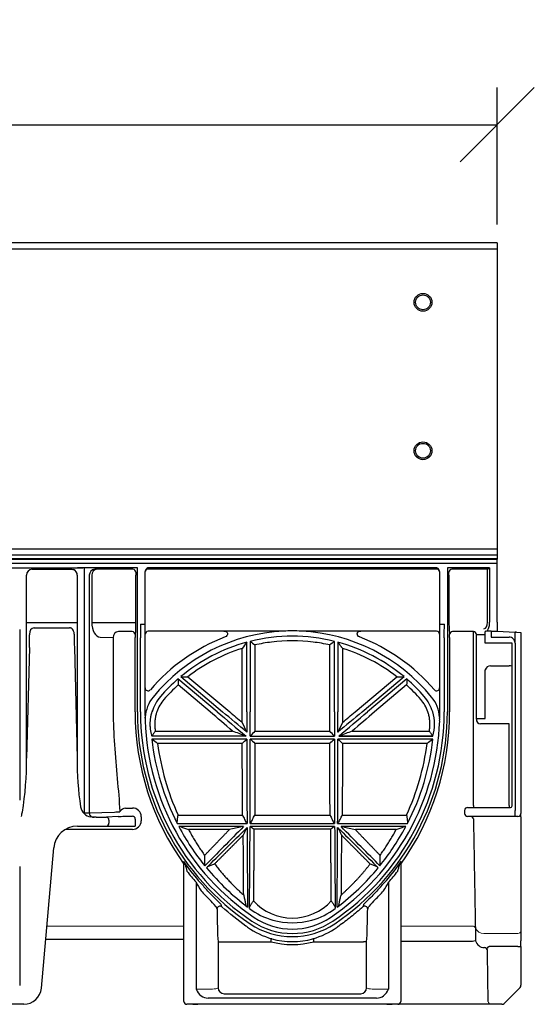
# Model space of a CAD drawing. Units: millimetres. Extents: x -1447 to 1517, y -13 to 796.
# Drawn here: x -271 to -98, y 464 to 796 of the extents above; entities that cross this region are included whole.
import ezdxf

# ---------------------------------------------------------------- set-up
doc = ezdxf.new("R2010")
doc.units = ezdxf.units.MM
doc.header["$LTSCALE"] = 5
doc.header["$PDSIZE"] = -1
for name, color, linetype in [('ACO DIM', 1, 'Continuous'), ('DUENN-18', 10, 'Continuous'), ('SICHTBAR', 10, 'Continuous')]:
    doc.layers.add(name, color=color, linetype=linetype)
doc.styles.add('ACO', font='trebuc.ttf', dxfattribs={"width": 0.8})
doc.dimstyles.new('ACO', dxfattribs={"dimscale": 10, "dimtxt": 2.5, "dimasz": 2.5, "dimexe": 1.25, "dimexo": 0.625, "dimtad": 1, "dimdsep": 46, "dimtxsty": 'ACO', "dimblk": 'OBLIQUE', "dimcen": 2.5, "dimclrd": 256, "dimclre": 256, "dimclrt": 256, "dimadec": 0, "dimazin": 0, "dimtfac": 1, "dimtmove": 0, "dimatfit": 3, "dimfxl": 0, "dimlwd": -1, "dimarcsym": 0})

# ---------------------------------------------------------------- blocks, each defined once
blk = doc.blocks.new('A$C0C15061F')
at = {"layer": 'DUENN-18', "lineweight": 30}
for p, q in [((1000, 161.59), (0, 161.59)), ((843.36, 159.59), (856.69, 159.59)), ((877.29, 159.59), (864.6, 159.59)), ((877.29, 159.59), (877.29, 159.59)), ((979.69, 159.59), (882.31, 159.59)), ((996.71, 159.59), (984.71, 159.59)), ((996.77, 141.78), (996.77, 159.6)), ((841.48, 95.96), (841.48, 157.59)), ((858.52, 157.59), (858.52, 95.96)), ((858.55, 157.59), (858.52, 157.59)), ((862.58, 157.64), (862.58, 77.59)), ((863.44, 157.59), (863.44, 141.72)), ((878.26, 141.72), (878.26, 157.59)), ((983.74, 157.59), (983.74, 141.72)), ((841.48, 141.72), (858.52, 141.72)), ((844.04, 139.91), (855.96, 139.91)), ((863.44, 141.72), (878.26, 141.72)), ((879.8, 141.12), (881.3, 141.12)), ((980.7, 141.12), (982.2, 141.12)), ((983.74, 141.72), (983.94, 137.59)), ((842.49, 137.8), (842.49, 137.55)), ((857.51, 137.8), (857.51, 137.55)), ((866.28, 136.72), (870.66, 136.59)), ((870.66, 136.59), (870.66, 111.59)), ((877.06, 138.59), (872.39, 138.59)), ((878.04, 111.59), (878.04, 136.59)), ((878.06, 137.59), (878.19, 137.72)), ((879.85, 111.59), (879.85, 136.54)), ((982.15, 136.54), (982.15, 111.59)), ((983.96, 136.59), (983.96, 111.59)), ((992, 138.59), (984.94, 138.59)), ((996, 134.69), (996, 137.63)), ((998, 138.76), (998, 136.75)), ((998, 136.75), (1004, 136.75)), ((842.43, 133.3), (841.48, 95.96)), ((857.57, 133.3), (858.52, 95.96)), ((915.66, 111.59), (915.66, 135.01)), ((916.84, 135.32), (916.84, 111.59)), ((945.16, 111.59), (945.16, 135.32)), ((946.34, 135.01), (946.34, 111.59)), ((1004, 134.69), (996, 134.69)), ((1005, 134.69), (1004, 134.69)), ((1005, 79.89), (1005, 134.75)), ((997.7, 127.11), (1004, 127.11)), ((893.39, 123.44), (907.5, 111.59)), ((954.5, 111.59), (968.61, 123.44)), ((996, 109.29), (996, 125.76)), ((905.67, 111.59), (892.48, 122.66)), ((969.52, 122.66), (956.33, 111.59)), ((886.59, 116.77), (886.59, 116.76)), ((975.41, 116.77), (975.41, 116.76)), ((993, 109.29), (996, 109.29)), ((915.18, 103.43), (883.73, 103.43)), ((915.4, 103.43), (915.39, 103.43)), ((915.66, 104.74), (915.66, 104.76)), ((916.84, 103.43), (945.16, 103.43)), ((946.34, 104.74), (946.34, 104.76)), ((946.6, 103.43), (978.28, 103.43)), ((915.67, 102.35), (883.66, 102.35)), ((945.17, 102.35), (916.84, 102.35)), ((978.34, 102.35), (946.33, 102.35)), ((862.58, 77.59), (871.06, 77.85)), ((872.89, 78.01), (872.86, 77.95)), ((874.84, 79.19), (877.1, 79.19)), ((880.1, 76.28), (880.1, 74.93)), ((1004, 79.39), (1004.5, 79.39)), ((869.22, 75.14), (869.22, 74.09)), ((892.24, 73.95), (915.74, 73.95)), ((916.76, 73.95), (945.24, 73.95)), ((946.26, 73.95), (969.76, 73.95)), ((877.1, 72), (854.55, 72)), ((914.59, 72.93), (892.77, 72.93)), ((945.24, 72.93), (916.76, 72.93)), ((969.23, 72.93), (947.41, 72.93)), ((917.33, 41.12), (917.3, 41.07)), ((923.81, 34.16), (923.81, 35.16)), ((938.19, 34.16), (938.19, 35.16))]:
    blk.add_line(p, q, dxfattribs=at)
at = {"layer": 'DUENN-18', "lineweight": 0}
for p, q in [((894.5, 39.45), (848.31, 39.45)), ((991.67, 39.45), (967.5, 39.45)), ((995.54, 36.96), (1007, 36.96)), ((903.07, 18.21), (900.28, 18.17)), ((905.98, 18.67), (905.21, 18.28)), ((956.79, 18.28), (956.02, 18.67)), ((961.72, 18.17), (958.93, 18.21))]:
    blk.add_line(p, q, dxfattribs=at)
at = {"layer": 'DUENN-18', "lineweight": 30, "flags": 128}
blk.add_lwpolyline([(856.69, 159.59), (857.05, 159.55), (857.29, 159.48)], dxfattribs=at)
at = {"layer": 'DUENN-18', "lineweight": 30}
for centre, radius, start, end in [((843.42, 157.65), 1.94, 91.8355, 181.7259), ((856.55, 157.63), 2, 358.8749, 68.3886), ((864.68, 157.53), 2.11, 100.1738, 176.8803), ((865.32, 157.71), 1.88, 94.4017, 183.8115), ((864.6, 163.69), 4.1, 265.9767, 270.0151), ((877.27, 158.59), 1, 359.997, 89.9937), ((882.31, 158.59), 1, 90.0053, 180.004), ((979.67, 158.59), 1, 359.997, 89.9954), ((984.73, 158.59), 1, 90.0029, 180.0064), ((994.16, 164.03), 5.14, 300.5288, 310.0005), ((892.61, 157.84), 14.36, 177.0033, 180.9956), ((969.42, 157.84), 14.32, 358.9982, 2.9994), ((844.39, 138.03), 1.91, 100.379, 187.0561), ((818.58, 140.75), 59.69, 357.097, 0.9375), ((1025.9, 140.5), 146.1, 179.756, 181.5533), ((836.49, 140.49), 145.71, 358.4443, 0.2464), ((650.64, 138.16), 191.84, 358.5469, 359.8189), ((1049.36, 138.16), 191.84, 180.1815, 181.4535), ((872.56, 136.7), 1.9, 94.9811, 183.2234), ((877.05, 137.59), 1, 0.0186, 89.9809), ((892.99, 136.83), 14.96, 177.1026, 180.9336), ((931, 78.28), 58.77, 76.0568, 103.9432), ((984.95, 137.59), 1, 90.0215, 179.979), ((1004, 134.75), 2, 359.995, 89.9956), ((931, 78.28), 58.77, 105.1306, 129.7954), ((931, 78.28), 58.77, 50.2046, 74.8694), ((997.75, 125.3), 1.81, 91.5483, 165.201), ((1004.26, 124.99), 2.14, 69.7803, 97.0379), ((931, 78.28), 58.77, 130.9612, 139.0913), ((931, 78.28), 58.77, 40.9087, 49.0388), ((897.29, 107.49), 14.16, 139.0913, 163.1875), ((964.71, 107.49), 14.16, 16.8125, 40.9087), ((1023.82, 111.58), 153.16, 179.9962, 184.1425), ((965.69, 111.46), 87.65, 179.9159, 215.6876), ((964.84, 111.59), 84.99, 180, 236.0146), ((897.16, 111.59), 84.99, 303.9854, 0), ((895.93, 111.52), 88.04, 324.3897, 0.0451), ((964.69, 107.49), 14.18, 343.3552, 16.8121), ((965.53, 111.59), 82.39, 186.4347, 207.1804), ((896.47, 111.59), 82.4, 332.8198, 353.5651), ((735.44, 95.23), 106.05, 350.5327, 0.3967), ((959.59, 94.83), 101.08, 179.3603, 188.6758), ((863.63, 80.19), 4, 188.6758, 225.9679), ((1004.5, 79.89), 0.5, 270, 0), ((861.04, 115.76), 38.2, 269.711, 272.3098), ((864.17, 77.58), 1.59, 179.4954, 229.4371), ((864.25, 78.6), 2.5, 243.3935, 270.7342), ((870.43, 106.58), 28.74, 271.2535, 274.8416), ((875.45, 75.99), 3.26, 100.7253, 141.6043), ((877.15, 76.24), 2.95, 0.8013, 90.917), ((868.27, 75.2), 0.95, 356.7752, 85.0199), ((868.28, 74.03), 0.94, 274.4014, 3.812), ((877.13, 74.98), 2.98, 269.5232, 359.1717), ((965.52, 111.58), 82.38, 207.9803, 218.9983), ((964.84, 111.59), 86.68, 215.5474, 220.8994), ((897.16, 111.59), 86.68, 319.1006, 324.4526), ((896.51, 111.56), 82.34, 307.0012, 320.3986), ((1017.85, 158.18), 157.25, 221.0838, 222.4739), ((858.67, 145.2), 137.78, 317.4278, 319.0145), ((862.11, 4.87), 61.34, 43.1369, 46.1362), ((1087.01, 126.44), 196.95, 203.8464, 204.1322), ((782.11, 123.27), 189.15, 335.8619, 336.1595), ((1002.05, 2.74), 64.37, 133.9345, 136.7925), ((931.02, 64.81), 24.26, 233.3944, 254.2023), ((930.97, 64.81), 24.27, 285.801, 306.6024), ((931, 61.39), 24.45, 236.0146, 303.9854), ((931, 64.71), 24.16, 254.197, 285.803), ((923.83, 34.23), 0.923, 75.5201, 91.5125), ((938.17, 34.23), 0.924, 88.4896, 104.4777)]:
    blk.add_arc(centre, radius, start, end, dxfattribs=at)
at = {"layer": 'DUENN-18', "lineweight": 0}
for centre, radius, start, end in [((991.73, 38.48), 0.978, 21.4913, 93.4116), ((991.73, 38.46), 0.978, 21.4535, 93.3886), ((995.37, 39.89), 2.93, 201.4924, 273.4155), ((1007.08, 37.88), 0.927, 265.211, 354.2328), ((898.74, 87.88), 69.73, 269.8613, 271.2701), ((903.26, 43.59), 25.38, 269.5577, 274.3933), ((958.74, 43.59), 25.38, 265.6069, 270.4422), ((963.24, 84.94), 66.78, 268.6988, 270.1697), ((997.98, 14.09), 1, 181, 270)]:
    blk.add_arc(centre, radius, start, end, dxfattribs=at)
at = {"layer": 'DUENN-18', "lineweight": 30}
for centre, major_axis, ratio, start_param, end_param in [((866.33, 141.72), (0, 5), 0.57735, 1.570796, 3.124139), ((995.5, 141.78), (0, 2.2), 0.57735, 3.159046, 4.712389), ((906.81, 111.59), (100.5, -84.32), 0.005609, 4.705704, 4.80267), ((906.36, 111.59), (100.5, -84.32), 0.005609, 1.482795, 1.564111), ((916.4, 111.59), (0, 84.33), 0.008727, 1.570796, 1.652112), ((916.1, 111.59), (0, 84.33), 0.008727, 4.615423, 4.712389), ((945.9, 111.59), (0, 84.33), 0.008727, 1.570796, 1.667762), ((955.64, 111.59), (100.5, 84.32), 0.005609, 1.577482, 1.658798), ((945.6, 111.59), (0, 84.33), 0.008727, 4.631073, 4.712389), ((955.19, 111.59), (100.5, 84.32), 0.005609, 4.622108, 4.719074), ((897.29, 107.37), (0, 14.12), 0.999963, 1.850789, 1.853477), ((916.4, 111.59), (0, 84.33), 0.008727, 1.680531, 2.033461), ((916.1, 111.59), (0, 84.33), 0.008727, 4.249725, 4.602655), ((945.9, 111.59), (0, 84.33), 0.008727, 1.680531, 2.033461), ((945.6, 111.59), (0, 84.33), 0.008727, 4.249725, 4.602655), ((954.17, 111.59), (84.33, 84.33), 0.006171, 2.05319, 2.239171), ((953.75, 111.59), (84.33, 84.33), 0.006171, 4.046223, 4.238659), ((916.4, 111.59), (0, 84.33), 0.008727, 2.050697, 2.46579), ((916.1, 111.59), (0, 84.33), 0.008727, 3.808534, 4.236167), ((945.9, 111.59), (0, 84.33), 0.008727, 2.047019, 2.474651), ((945.6, 111.59), (0, 84.33), 0.008727, 3.817395, 4.232488), ((908.25, 111.59), (84.33, -84.33), 0.006171, 5.186119, 5.378555), ((907.83, 111.59), (84.33, -84.33), 0.006171, 0.902422, 1.088403)]:
    blk.add_ellipse(centre, major_axis=major_axis, ratio=ratio, start_param=start_param, end_param=end_param, dxfattribs=at)
for points, knots in [([(857.51, 137.8), (857.48, 138.14), (857.42, 138.71), (857.05, 139.36), (856.65, 139.72), (856.28, 139.89), (856.05, 139.91), (855.96, 139.91)], [0, 0, 0, 0, 0.351896, 0.589864, 0.760115, 0.901519, 1, 1, 1, 1]), ([(883.72, 103.47), (883.68, 103.59), (883.61, 103.84), (883.52, 104.22), (883.43, 104.59), (883.36, 104.97), (883.29, 105.35), (883.24, 105.73), (883.2, 106.12), (883.17, 106.5), (883.15, 106.88), (883.13, 107.26), (883.13, 107.64), (883.14, 108.02), (883.16, 108.4), (883.19, 108.78), (883.23, 109.16), (883.28, 109.53), (883.34, 109.91), (883.41, 110.28), (883.49, 110.64), (883.58, 111.01), (883.68, 111.37), (883.78, 111.73), (883.86, 111.97), (883.9, 112.08)], [0, 0, 0, 0, 0.044351, 0.088618, 0.132804, 0.176907, 0.220928, 0.264869, 0.308729, 0.352509, 0.39621, 0.439832, 0.483376, 0.526842, 0.570231, 0.613544, 0.65678, 0.699941, 0.743027, 0.786038, 0.828976, 0.87184, 0.914632, 0.957352, 1, 1, 1, 1]), ([(884.87, 105.1), (884.77, 104.97), (884.57, 104.7), (884.28, 104.3), (883.99, 103.89), (883.81, 103.61), (883.72, 103.47)], [0, 0, 0, 0, 0.247536, 0.496678, 0.747481, 1, 1, 1, 1]), ([(978.28, 103.47), (978.19, 103.61), (978.01, 103.89), (977.72, 104.3), (977.43, 104.7), (977.23, 104.97), (977.13, 105.1)], [0, 0, 0, 0, 0.252667, 0.503521, 0.752613, 1, 1, 1, 1]), ([(871.06, 100.52), (871.31, 96.66), (871.66, 92.86), (872.35, 85.37), (872.69, 81.67), (872.89, 78.01)], [0, 0, 0, 0, 0.5, 0.5, 1, 1, 1, 1]), ([(892.18, 74.1), (892.19, 74.28), (892.23, 74.64), (892.29, 75.18), (892.36, 75.73), (892.43, 76.27), (892.49, 76.63), (892.52, 76.81)], [0, 0, 0, 0, 0.199594, 0.399371, 0.599352, 0.799555, 1, 1, 1, 1]), ([(914.19, 76.81), (914.31, 76.58), (914.55, 76.1), (914.9, 75.39), (915.24, 74.67), (915.46, 74.2), (915.57, 73.96)], [0, 0, 0, 0, 0.252068, 0.502712, 0.752, 1, 1, 1, 1]), ([(916.93, 73.96), (917.04, 74.2), (917.26, 74.67), (917.6, 75.39), (917.95, 76.1), (918.19, 76.58), (918.31, 76.81)], [0, 0, 0, 0, 0.248, 0.497288, 0.747932, 1, 1, 1, 1]), ([(943.69, 76.81), (943.81, 76.58), (944.05, 76.1), (944.4, 75.39), (944.74, 74.67), (944.96, 74.2), (945.07, 73.96)], [0, 0, 0, 0, 0.252068, 0.502712, 0.752, 1, 1, 1, 1]), ([(946.43, 73.96), (946.54, 74.2), (946.76, 74.67), (947.1, 75.39), (947.45, 76.1), (947.69, 76.58), (947.81, 76.81)], [0, 0, 0, 0, 0.248, 0.497288, 0.747932, 1, 1, 1, 1]), ([(969.47, 76.81), (969.5, 76.63), (969.56, 76.27), (969.64, 75.73), (969.71, 75.18), (969.77, 74.64), (969.81, 74.28), (969.82, 74.1)], [0, 0, 0, 0, 0.2004816, 0.4007035, 0.6006844, 0.8004433, 1, 1, 1, 1]), ([(913.97, 72.92), (913.27, 72.75), (911.87, 72.41), (910.47, 72.08), (909.78, 71.91)], [0, 0, 0, 0, 0.50034, 1, 1, 1, 1]), ([(960.5, 59.74), (961.99, 61.66), (965.15, 65.74), (967.82, 70.45), (969.23, 72.93)], [0, 0, 0, 0, 0.471574, 1, 1, 1, 1]), ([(902.47, 59.47), (902.86, 59.62), (903.63, 59.92), (904.41, 60.21), (904.79, 60.35)], [0, 0, 0, 0, 0.500836, 1, 1, 1, 1]), ([(957.21, 60.35), (957.59, 60.21), (958.37, 59.92), (959.14, 59.62), (959.53, 59.47)], [0, 0, 0, 0, 0.4992104, 1, 1, 1, 1]), ([(902.05, 59.07), (904.21, 56.62), (908.56, 51.68), (913.47, 47.77), (915.94, 45.8)], [0, 0, 0, 0, 0.497015, 1, 1, 1, 1]), ([(914.6, 49.87), (914.65, 49.66), (914.75, 49.24), (914.89, 48.62), (915.03, 48.01), (915.15, 47.41), (915.27, 46.82), (915.35, 46.44), (915.38, 46.24)], [0, 0, 0, 0, 0.171941, 0.341722, 0.509379, 0.674953, 0.83848, 1, 1, 1, 1]), ([(946.62, 46.24), (946.65, 46.44), (946.73, 46.82), (946.85, 47.41), (946.97, 48.01), (947.11, 48.62), (947.25, 49.24), (947.35, 49.66), (947.4, 49.87)], [0, 0, 0, 0, 0.16152, 0.325048, 0.490621, 0.658279, 0.828059, 1, 1, 1, 1]), ([(916.58, 45.76), (916.63, 45.87), (916.74, 46.09), (916.91, 46.41), (917.09, 46.72), (917.27, 47.02), (917.47, 47.32), (917.67, 47.61), (917.81, 47.8), (917.88, 47.89)], [0, 0, 0, 0, 0.144673, 0.288644, 0.43197, 0.57471, 0.716923, 0.858667, 1, 1, 1, 1]), ([(944.12, 47.89), (944.19, 47.8), (944.33, 47.61), (944.53, 47.32), (944.73, 47.02), (944.91, 46.72), (945.09, 46.4), (945.26, 46.09), (945.37, 45.87), (945.42, 45.76)], [0, 0, 0, 0, 0.141498, 0.283352, 0.425618, 0.568358, 0.711628, 0.855489, 1, 1, 1, 1])]:
    blk.add_open_spline(points, degree=3, knots=knots, dxfattribs=at)
for points, degree in [([(915.65, 135), (915.14, 134.33), (914.63, 133.66), (914.13, 132.97)], 3), ([(915.66, 135.01), (915.65, 135)], 1), ([(916.84, 135.32), (916.84, 135.32), (916.84, 135.31), (916.85, 135.31)], 3), ([(916.85, 135.31), (917.36, 134.91), (917.87, 134.51), (918.37, 134.11)], 3), ([(945.15, 135.31), (944.64, 134.91), (944.13, 134.51), (943.63, 134.11)], 3), ([(945.16, 135.32), (945.15, 135.31)], 1), ([(946.34, 135.01), (946.35, 135)], 1), ([(946.35, 135), (947.87, 132.97)], 1), ([(893.39, 123.44), (893.39, 123.44), (893.39, 123.44), (893.4, 123.44)], 3), ([(893.4, 123.44), (894.2, 123.43), (895, 123.43), (895.8, 123.41)], 3), ([(966.2, 123.41), (967, 123.43), (967.8, 123.43), (968.6, 123.44)], 3), ([(968.61, 123.44), (968.6, 123.44)], 1), ([(892.48, 122.66), (892.48, 122.66), (892.48, 122.65), (892.48, 122.65)], 3), ([(892.48, 122.65), (892.5, 120.63)], 1), ([(969.52, 122.65), (969.52, 121.98), (969.51, 121.31), (969.5, 120.63)], 3), ([(969.52, 122.66), (969.52, 122.66), (969.52, 122.65), (969.52, 122.65)], 3), ([(915.57, 104.83), (915.09, 105.86), (914.61, 106.91), (914.13, 107.97)], 3), ([(947.87, 107.97), (947.39, 106.91), (946.91, 105.86), (946.43, 104.83)], 3), ([(915.18, 103.43), (913.75, 103.99), (912.32, 104.55), (910.88, 105.1)], 3), ([(915.39, 103.43), (915.32, 103.43), (915.25, 103.43), (915.18, 103.43)], 3), ([(915.66, 104.76), (915.63, 104.78), (915.6, 104.81), (915.57, 104.83)], 3), ([(918.37, 105.1), (917.86, 104.54), (917.36, 103.99), (916.85, 103.43)], 3), ([(945.15, 103.43), (944.64, 103.99), (944.14, 104.55), (943.63, 105.1)], 3), ([(946.43, 104.83), (946.4, 104.81), (946.37, 104.78), (946.34, 104.76)], 3), ([(951.12, 105.1), (949.68, 104.55), (948.25, 103.99), (946.82, 103.43)], 3), ([(883.66, 102.35), (883.67, 102.35)], 1), ([(883.81, 102.35), (884.41, 101.89), (885.01, 101.44), (885.62, 100.98)], 3), ([(914.13, 100.98), (914.64, 101.44), (915.15, 101.89), (915.65, 102.35)], 3), ([(916.85, 102.35), (917.35, 101.89), (917.86, 101.44), (918.37, 100.98)], 3), ([(943.63, 100.98), (944.14, 101.44), (944.65, 101.89), (945.15, 102.35)], 3), ([(946.35, 102.35), (946.85, 101.89), (947.36, 101.44), (947.87, 100.98)], 3), ([(976.38, 100.98), (976.98, 101.44), (977.59, 101.89), (978.19, 102.35)], 3), ([(840.04, 77.78), (839.89, 77.32), (839.75, 76.86), (839.6, 76.39)], 3), ([(893.3, 72.92), (894.21, 72.58), (895.12, 72.25), (896.04, 71.91)], 3), ([(915.63, 72.53), (915.24, 71.72), (914.85, 70.91), (914.47, 70.09)], 3), ([(916.9, 72.92), (917.28, 72.62), (917.66, 72.32), (918.04, 72.02)], 3), ([(945.1, 72.92), (944.72, 72.62), (944.34, 72.32), (943.96, 72.02)], 3), ([(946.37, 72.53), (946.76, 71.72), (947.15, 70.91), (947.53, 70.09)], 3), ([(948.03, 72.92), (949.43, 72.58), (950.83, 72.25), (952.22, 71.91)], 3), ([(965.96, 71.91), (966.88, 72.25), (967.79, 72.58), (968.7, 72.92)], 3), ([(901.45, 63.25), (901.45, 62.06), (901.45, 60.91), (901.47, 59.8)], 3), ([(960.53, 59.8), (960.55, 60.91), (960.55, 62.06), (960.55, 63.25)], 3), ([(904.62, 49.1), (903.69, 50.03), (902.77, 50.99), (901.86, 51.99)], 3), ([(960.14, 51.99), (959.23, 50.99), (958.31, 50.03), (957.38, 49.1)], 3), ([(916.56, 45.33), (916.56, 45.33), (916.57, 45.34), (916.57, 45.34)], 3), ([(945.44, 45.33), (945.43, 45.34)], 1), ([(946.06, 45.8), (946.07, 45.81), (946.07, 45.82), (946.08, 45.82)], 3)]:
    blk.add_open_spline(points, degree=degree, dxfattribs=at)
at = {"layer": 'DUENN-18', "lineweight": 0}
for points in [[(991.67, 39.43), (991.67, 39.44), (991.67, 39.44), (991.67, 39.45)], [(992.64, 38.83), (992.64, 38.83), (992.64, 38.82), (992.64, 38.81)]]:
    blk.add_open_spline(points, degree=3, dxfattribs=at)
blk.add_open_spline([(992.71, 34.46), (992.71, 34.45), (992.7, 34.44), (992.66, 34.43), (992.63, 34.42), (992.59, 34.42)], degree=3, knots=[0, 0, 0, 0, 0.5, 0.5, 1, 1, 1, 1], dxfattribs=at)
at = {"layer": 'SICHTBAR'}
for p, q in [((1000, 163.09), (0, 163.09)), ((1000, 161.59), (1000, 163.09)), ((832.84, 160.09), (853.33, 160.09)), ((839.6, 160.09), (860.4, 160.09)), ((877.41, 160.09), (858.63, 160.09)), ((878.79, 160.09), (860.85, 160.09)), ((860.85, 160.09), (860.85, 77.31)), ((878.79, 111.59), (878.79, 160.09)), ((979.72, 160.09), (882.28, 160.09)), ((954.49, 160.09), (888.03, 160.09)), ((997.46, 160.09), (983.21, 160.09)), ((983.21, 160.09), (983.21, 111.59)), ((997.46, 160.09), (997.46, 141.78)), ((1000, 141.78), (1000, 161.59)), ((881.3, 158.68), (881.3, 141.12)), ((980.7, 141.12), (980.7, 158.68)), ((839.15, 139.34), (839.15, 81.8)), ((860.85, 139.45), (860.85, 81.82)), ((1000, 141.78), (1000, 138.78)), ((881.35, 136.54), (881.35, 111.59)), ((907.93, 138.72), (882.41, 138.72)), ((928.01, 138.76), (908.08, 138.76)), ((953.92, 138.76), (933.99, 138.76)), ((979.59, 138.72), (954.07, 138.72)), ((980.65, 111.59), (980.65, 136.54)), ((992, 111.59), (992, 138.59)), ((993, 109.29), (993, 137.63)), ((993, 137.63), (996, 137.63)), ((996.21, 138.78), (996, 138.68)), ((997, 138.75), (996, 138.68)), ((996, 137.63), (996, 138.68)), ((998, 138.76), (1000, 138.76)), ((1000, 138.76), (1000, 138.78)), ((1000, 138.76), (1006, 138.45)), ((1006, 138.45), (1006.32, 138.43)), ((1006, 134.75), (1006, 138.45)), ((1006.5, 138.42), (1008, 138.33)), ((1007.22, 138.38), (1007.19, 138.38)), ((1008, 138.33), (1008, 77.39)), ((914.13, 111.59), (914.13, 132.97)), ((918.37, 134.11), (918.37, 111.59)), ((943.63, 111.59), (943.63, 134.11)), ((947.87, 132.97), (947.87, 111.59)), ((1006, 134.75), (1006, 78.39)), ((895.8, 123.41), (909.89, 111.59)), ((952.11, 111.59), (966.2, 123.41)), ((903.28, 111.59), (892.5, 120.63)), ((969.5, 120.63), (958.72, 111.59)), ((992, 80.07), (992, 111.59)), ((1004, 107.53), (995.87, 107.53)), ((1004, 80.07), (1004, 107.53)), ((884.87, 105.1), (910.88, 105.1)), ((918.37, 105.1), (943.63, 105.1)), ((945.16, 103.43), (945.16, 103.43)), ((946.6, 103.43), (946.61, 103.43)), ((978.27, 103.43), (946.82, 103.43)), ((951.12, 105.1), (977.13, 105.1)), ((914.13, 100.98), (885.62, 100.98)), ((943.63, 100.98), (918.37, 100.98)), ((976.38, 100.98), (947.87, 100.98)), ((992, 80.07), (992, 79.39)), ((1004, 80.07), (1004, 79.39)), ((872.36, 76.35), (868.35, 76.14)), ((874.34, 76.45), (877.1, 76.45)), ((892.52, 76.81), (914.19, 76.81)), ((918.31, 76.81), (943.69, 76.81)), ((947.81, 76.81), (969.47, 76.81)), ((989, 78.39), (989, 77.39)), ((990, 79.39), (990.54, 79.39)), ((990.54, 76.39), (990, 76.39)), ((990.54, 79.39), (997.54, 79.39)), ((997.54, 76.39), (990.54, 76.39)), ((997.54, 79.39), (1001, 79.39)), ((1001, 76.39), (997.54, 76.39)), ((1001, 79.39), (1004, 79.39)), ((1006, 76.39), (1001, 76.39)), ((1006, 77.39), (1006, 78.39)), ((1006, 76.39), (1006, 77.39)), ((1007, 76.39), (1006, 76.39)), ((1008, 76.19), (1008, 77.39)), ((858.58, 73.09), (864.89, 73.09)), ((864.89, 76.11), (864.28, 76.11)), ((864.89, 73.09), (869.22, 73.09)), ((869.22, 73.09), (877.43, 73.09)), ((877.43, 73.09), (878.1, 73.09)), ((878.1, 75.43), (878.1, 75.47)), ((878.1, 75.43), (878.1, 73.09)), ((1008, 76.19), (1008, 37.79)), ((909.78, 71.91), (896.04, 71.91)), ((943.96, 72.02), (918.04, 72.02)), ((965.96, 71.91), (952.22, 71.91)), ((846.48, 18.57), (850.61, 65.79)), ((839.15, 59.54), (839.15, 19.41)), ((894.5, 14.09), (894.5, 57.92)), ((967.5, 57.92), (967.5, 14.09)), ((898.57, 54.18), (898.57, 18.15)), ((963.43, 54.18), (963.43, 18.15)), ((898.57, 47.39), (898.57, 18.15)), ((963.43, 47.39), (963.43, 18.15)), ((1008, 37.79), (1008, 34.44)), ((847.92, 35.05), (894.5, 35.05)), ((905.98, 34.16), (905.98, 18.67)), ((905.98, 34.16), (906.98, 34.16)), ((906.98, 34.16), (923.81, 34.16)), ((938.19, 34.16), (955.02, 34.16)), ((956.02, 34.16), (955.02, 34.16)), ((956.02, 18.67), (956.02, 34.16)), ((991.72, 34.22), (967.5, 34.22)), ((1008, 32.57), (1008, 34.44)), ((995.59, 32.17), (995.68, 32.17)), ((996.68, 31.2), (996.67, 31.97)), ((996.7, 30.23), (996.68, 31.2)), ((996.98, 14.07), (996.7, 30.23)), ((1007, 32.55), (997.66, 32.55)), ((1008, 32.57), (1008, 19.5)), ((907.98, 16.67), (954.02, 16.67)), ((1007.71, 18.8), (1002.29, 13.38)), ((959.38, 15.18), (902.62, 15.18)), ((840.5, 13.09), (759.5, 13.09)), ((966.5, 13.09), (895.5, 13.09)), ((897.43, 13.09), (895.5, 13.09)), ((897.43, 13.09), (899.14, 13.09)), ((901.34, 13.09), (899.14, 13.09)), ((903.2, 13.09), (901.34, 13.09)), ((960.8, 13.09), (958.8, 13.09)), ((962.86, 13.09), (960.66, 13.09)), ((995.98, 13.09), (960.8, 13.09)), ((962.86, 13.09), (964.57, 13.09)), ((966.5, 13.09), (964.57, 13.09)), ((997.98, 13.09), (995.98, 13.09)), ((1001.59, 13.09), (997.98, 13.09)), ((1001.59, 13.09), (999.02, 13.09))]:
    blk.add_line(p, q, dxfattribs=at)
for centre, radius, start, end in [((883.38, 158.28), 2.11, 121.1219, 169.0496), ((978.76, 158.38), 1.96, 8.9417, 60.8852), ((996.71, 159.76), 0.173, 270.1437, 289.6966), ((881.67, 158.67), 0.368, 178.3814, 192.8208), ((1027.01, 140.49), 145.71, 179.7536, 181.5557), ((834.99, 140.49), 145.71, 358.4443, 0.2464), ((882.41, 137.72), 1, 90.0198, 179.979), ((931, 78.02), 63, 111.0426, 139.4027), ((931, 78.28), 60.55, 92.8271, 140.7744), ((906.29, 145.28), 6.76, 284.0047, 285.3918), ((931, 81.04), 57.8, 87.038, 92.962), ((931, 78.28), 60.55, 39.2256, 87.1729), ((931, 78.02), 63, 40.5973, 68.9574), ((955.26, 143.56), 4.98, 254.3633, 256.2455), ((979.59, 137.72), 1, 0.021, 89.9785), ((969.05, 136.83), 14.91, 359.0608, 2.903), ((992, 137.59), 1, 0.0044, 90.0036), ((997.75, 124.43), 14.34, 89.0012, 92.9988), ((1003.35, 87.66), 50.86, 86.4504, 87.0146), ((931, 78.28), 57.23, 107.1469, 127.9527), ((931, 78.28), 57.23, 97.0115, 102.745), ((931, 78.28), 57.23, 82.9885, 97.0115), ((931, 78.28), 57.23, 77.255, 82.9885), ((931, 78.28), 57.23, 52.0473, 72.8531), ((882.4, 119.67), 1, 179.9924, 319.4277), ((931, 78.28), 57.23, 132.2698, 139.0913), ((931, 78.28), 57.23, 40.9087, 47.7302), ((979.6, 119.67), 1, 220.5709, 0.0089), ((893.35, 109.02), 11.95, 140.7744, 176.2612), ((968.65, 109.02), 11.95, 3.7388, 39.2256), ((897.29, 107.49), 12.63, 139.0913, 161.0717), ((964.71, 107.49), 12.63, 18.9283, 40.9087), ((964.84, 111.59), 86.05, 180, 236.0146), ((964.84, 111.59), 83.49, 180, 181.4712), ((893.35, 109.02), 11.97, 177.9634, 182.0579), ((897.16, 111.59), 86.05, 303.9854, 0), ((897.16, 111.59), 83.49, 358.5288, 0), ((968.65, 109.02), 11.97, 357.9421, 2.0366), ((964.84, 111.59), 83.52, 182.0579, 236.0146), ((897.16, 111.59), 83.52, 303.9854, 357.9421), ((992.9, 109.19), 0.0998, 318.6234, 2.4825), ((994.57, 109.1), 1.59, 179.1787, 263.6856), ((968.24, 111.51), 83.29, 187.2669, 204.6221), ((893.76, 111.51), 83.29, 335.3778, 352.733), ((863.63, 80.19), 4, 225.9679, 261.1554), ((871.67, 111.09), 34.75, 271.1392, 274.4028), ((877.11, 75.45), 0.992, 0.7729, 90.4572), ((990, 78.39), 1, 90, 180), ((990, 77.39), 1, 180, 270), ((990.95, 75.32), 1.07, 9.9242, 82.6651), ((1007, 77.39), 1, 270.0011, 359.9998), ((858.58, 65.09), 8, 90, 175), ((865.24, 212.96), 136.86, 269.8523, 271.3026), ((891.05, 58.89), 4, 17.6863, 35.2285), ((893.38, 60.58), 1.12, 0.112, 33.5056), ((1365.34, 197.87), 490.23, 196.3209, 196.5865), ((970.97, 58.88), 4.02, 144.8151, 162.27), ((968.62, 60.58), 1.12, 146.4973, 179.8901), ((964.84, 111.59), 87.68, 217.7373, 220.8994), ((897.16, 111.59), 87.68, 319.1006, 322.2627), ((1031.92, 131.67), 154.24, 210.1611, 211.4055), ((845.64, 122.4), 136.12, 328.5122, 329.9222), ((857.89, 4.37), 63.07, 41.3874, 44.2482), ((931, 59.98), 17.84, 222.6696, 317.3294), ((1004.65, 3.87), 63.81, 135.7679, 138.5957), ((906.61, 45.16), 1, 48.8237, 179.939), ((955.39, 45.16), 1, 0.0618, 131.1762), ((931, 61.39), 25.51, 236.0146, 303.9854), ((931, 61.39), 22.97, 236.0146, 303.9854), ((957.19, 38.91), 51.43, 180.3254, 185.3), ((932.97, 64.04), 30.25, 235.7314, 252.8839), ((929.03, 64.04), 30.25, 287.1145, 304.2701), ((904.82, 38.91), 51.42, 354.6989, 359.6749), ((931, 61.39), 28.16, 255.2064, 284.7936), ((931, 61.39), 27.16, 255.2064, 284.7936), ((999.19, 3.64), 31.48, 102.0937, 103.7284), ((995.61, 35.22), 3, 194.702, 270.1333), ((995.69, 31.18), 0.998, 1.1242, 90.1323), ((1007.25, 46.89), 14.34, 269.0013, 272.998), ((840.5, 19.09), 6, 270, 355), ((906.19, 22.3), 8.69, 208.569, 226.9267), ((907.98, 18.67), 2, 180.0039, 269.9965), ((954.02, 18.67), 2, 270.0038, 359.9966), ((955.81, 22.3), 8.68, 313.0724, 331.432), ((1007, 19.5), 1, 315, 0), ((895.5, 14.09), 1, 180, 270), ((902.58, 19), 3.82, 232.6687, 270.5334), ((959.42, 19), 3.82, 269.4665, 307.3317), ((966.5, 14.09), 1, 270, 0), ((1001.59, 14.09), 1, 270, 315)]:
    blk.add_arc(centre, radius, start, end, dxfattribs=at)
for centre, major_axis, ratio, start_param, end_param in [((996.19, 141.78), (0, 3), 0.42339, 3.159046, 4.712389), ((964.71, 107.37), (0, 14.12), 0.999963, 4.429708, 4.432439), ((966.59, 111.59), (89.63, 0), 0.999578, 3.87967, 3.924757), ((895.41, 111.59), (89.63, 0), 0.999578, 5.500021, 5.545108), ((906.62, 111.59), (0, 87.82), 0.017455, 2.428512, 2.551433), ((955.38, 111.59), (0, 87.82), 0.017455, 3.731752, 3.854673)]:
    blk.add_ellipse(centre, major_axis=major_axis, ratio=ratio, start_param=start_param, end_param=end_param, dxfattribs=at)
for points, knots in [([(908.08, 138.76), (908.21, 138.76), (908.33, 138.75), (908.56, 138.68), (908.67, 138.63), (908.88, 138.49), (908.97, 138.41), (909.1, 138.2), (909.14, 138.08), (909.16, 137.84), (909.14, 137.71), (909.07, 137.48), (909.01, 137.37), (908.81, 137.07), (908.61, 136.91), (908.38, 136.82)], [0, 0, 0, 0, 0.125, 0.125, 0.25, 0.25, 0.375, 0.375, 0.5, 0.5, 0.625, 0.625, 0.75, 0.75, 1, 1, 1, 1]), ([(953.62, 136.82), (953.39, 136.91), (953.2, 137.07), (952.99, 137.37), (952.93, 137.48), (952.86, 137.71), (952.84, 137.83), (952.86, 138.08), (952.9, 138.19), (953.03, 138.4), (953.12, 138.49), (953.32, 138.63), (953.44, 138.68), (953.67, 138.75), (953.79, 138.76), (953.92, 138.76)], [0, 0, 0, 0, 0.25, 0.25, 0.375, 0.375, 0.5, 0.5, 0.625, 0.625, 0.75, 0.75, 0.875, 0.875, 1, 1, 1, 1]), ([(881.38, 109.45), (881.38, 109.46), (881.4, 109.6), (881.41, 109.71), (881.42, 109.8)], [0, 0, 0, 0, 0.109904, 1, 1, 1, 1]), ([(885.34, 111.59), (885.31, 111.47), (885.23, 111.24), (885.13, 110.89), (885.04, 110.54), (884.95, 110.19), (884.88, 109.83), (884.82, 109.47), (884.77, 109.11), (884.73, 108.74), (884.69, 108.28), (884.66, 107.71), (884.66, 107.06), (884.7, 106.4), (884.76, 105.75), (884.83, 105.32), (884.87, 105.1)], [0, 0, 0, 0, 0.055363, 0.110679, 0.165992, 0.221347, 0.27679, 0.332364, 0.388115, 0.444086, 0.50032, 0.600718, 0.700636, 0.800322, 0.900027, 1, 1, 1, 1]), ([(977.13, 105.1), (977.15, 105.22), (977.2, 105.46), (977.24, 105.82), (977.28, 106.19), (977.31, 106.55), (977.33, 106.91), (977.34, 107.28), (977.34, 107.64), (977.33, 108.01), (977.3, 108.47), (977.24, 109.03), (977.15, 109.69), (977.02, 110.33), (976.86, 110.97), (976.72, 111.38), (976.66, 111.59)], [0, 0, 0, 0, 0.055661, 0.111197, 0.166648, 0.222059, 0.277471, 0.332928, 0.388472, 0.444146, 0.499991, 0.600991, 0.701232, 0.800972, 0.900474, 1, 1, 1, 1]), ([(992.98, 109.12), (992.98, 109.17), (992.97, 109.23), (992.97, 109.28), (992.97, 109.28)], [0, 0, 0, 0, 0.948268, 1, 1, 1, 1]), ([(992.97, 109.28), (992.97, 109.28), (992.99, 109.25), (993, 109.22), (993, 109.19)], [0, 0, 0, 0, 0.026485, 1, 1, 1, 1]), ([(995.87, 107.53), (995.61, 107.53), (995.36, 107.53), (994.86, 107.52), (994.62, 107.52), (994.39, 107.52)], [0, 0, 0, 0, 0.5, 0.5, 1, 1, 1, 1]), ([(914.19, 76.81), (914.18, 80.65), (914.17, 84.61), (914.15, 92.7), (914.14, 96.82), (914.13, 100.98)], [0, 0, 0, 0, 0.5, 0.5, 1, 1, 1, 1]), ([(918.37, 100.98), (918.36, 96.82), (918.35, 92.7), (918.33, 84.61), (918.32, 80.65), (918.31, 76.81)], [0, 0, 0, 0, 0.5, 0.5, 1, 1, 1, 1]), ([(943.69, 76.81), (943.68, 80.65), (943.67, 84.61), (943.65, 92.7), (943.64, 96.82), (943.63, 100.98)], [0, 0, 0, 0, 0.5, 0.5, 1, 1, 1, 1]), ([(947.87, 100.98), (947.86, 96.82), (947.85, 92.7), (947.83, 84.61), (947.82, 80.65), (947.81, 76.81)], [0, 0, 0, 0, 0.5, 0.5, 1, 1, 1, 1]), ([(992, 75.51), (992.03, 73.65), (992.06, 71.82), (992.11, 69.13), (992.13, 68.24), (992.16, 66.48), (992.17, 65.61), (992.25, 61.33), (992.3, 58.09), (992.41, 51.94), (992.46, 49.04), (992.52, 45.65), (992.53, 44.98), (992.55, 43.67), (992.56, 43.04), (992.6, 41.16), (992.62, 39.97), (992.64, 38.83)], [0, 0, 0, 0, 0.125, 0.125, 0.1875, 0.1875, 0.25, 0.25, 0.5, 0.5, 0.75, 0.75, 0.8125, 0.8125, 0.875, 0.875, 1, 1, 1, 1]), ([(896.04, 71.91), (896.17, 71.66), (896.44, 71.17), (896.86, 70.43), (897.28, 69.69), (897.71, 68.96), (898.15, 68.24), (898.6, 67.51), (899.05, 66.79), (899.51, 66.07), (899.99, 65.36), (900.47, 64.65), (900.95, 63.95), (901.28, 63.48), (901.45, 63.25)], [0, 0, 0, 0, 0.081299, 0.162952, 0.244965, 0.327342, 0.410088, 0.493207, 0.576703, 0.660582, 0.744846, 0.829502, 0.914551, 1, 1, 1, 1]), ([(901.45, 63.25), (901.69, 63.5), (902.16, 63.99), (902.88, 64.74), (903.61, 65.5), (904.35, 66.27), (905.1, 67.05), (905.85, 67.83), (906.62, 68.63), (907.4, 69.44), (908.18, 70.25), (908.97, 71.08), (909.51, 71.63), (909.78, 71.91)], [0, 0, 0, 0, 0.087109, 0.174975, 0.263599, 0.352982, 0.443126, 0.534031, 0.625697, 0.718127, 0.81132, 0.905277, 1, 1, 1, 1]), ([(914.47, 70.09), (914.2, 69.82), (913.67, 69.29), (912.88, 68.49), (912.1, 67.71), (911.33, 66.93), (910.57, 66.17), (909.82, 65.41), (909.08, 64.66), (908.34, 63.92), (907.61, 63.19), (906.9, 62.47), (906.19, 61.76), (905.49, 61.05), (905.02, 60.59), (904.79, 60.35)], [0, 0, 0, 0, 0.0806701, 0.1607131, 0.2401297, 0.3189206, 0.3970864, 0.474628, 0.5515459, 0.6278409, 0.7035138, 0.7785654, 0.8529964, 0.9268076, 1, 1, 1, 1]), ([(914.6, 49.87), (914.58, 52.84), (914.55, 56.04), (914.51, 62.8), (914.49, 66.37), (914.47, 70.09)], [0, 0, 0, 0, 0.5, 0.5, 1, 1, 1, 1]), ([(918.04, 72.02), (918.04, 71.75), (918.04, 71.19), (918.03, 70.36), (918.03, 69.53), (918.03, 68.71), (918.02, 67.89), (918.02, 67.07), (918.01, 66.25), (918.01, 65.44), (918.01, 64.63), (918, 63.82), (918, 63.02), (917.99, 62.22), (917.99, 61.42), (917.98, 60.63), (917.98, 59.84), (917.97, 59.05), (917.97, 58.27), (917.96, 57.5), (917.96, 56.72), (917.95, 55.96), (917.95, 55.2), (917.94, 54.44), (917.93, 53.69), (917.93, 52.94), (917.92, 52.2), (917.92, 51.47), (917.91, 50.74), (917.9, 50.02), (917.9, 49.3), (917.89, 48.59), (917.89, 48.13), (917.88, 47.89)], [0, 0, 0, 0, 0.030761, 0.061622, 0.092583, 0.123643, 0.154804, 0.186064, 0.217424, 0.248883, 0.280443, 0.312102, 0.343861, 0.37572, 0.407679, 0.439737, 0.471895, 0.504153, 0.536511, 0.568969, 0.601526, 0.634184, 0.666941, 0.699798, 0.732754, 0.765811, 0.798967, 0.832223, 0.865579, 0.899034, 0.93259, 0.966245, 1, 1, 1, 1]), ([(944.12, 47.89), (944.11, 48.1), (944.11, 48.51), (944.1, 49.14), (944.1, 49.77), (944.09, 50.41), (944.09, 51.05), (944.08, 51.7), (944.08, 52.35), (944.07, 53.01), (944.07, 53.67), (944.06, 54.33), (944.06, 55), (944.05, 55.67), (944.05, 56.35), (944.04, 57.03), (944.04, 57.72), (944.03, 58.41), (944.03, 59.1), (944.02, 59.79), (944.02, 60.49), (944.01, 61.19), (944.01, 61.9), (944.01, 62.6), (944, 63.32), (944, 64.03), (943.99, 64.74), (943.99, 65.46), (943.99, 66.18), (943.98, 66.91), (943.98, 67.63), (943.98, 68.36), (943.97, 69.09), (943.97, 69.82), (943.96, 70.55), (943.96, 71.29), (943.96, 71.78), (943.96, 72.02)], [0, 0, 0, 0, 0.029902, 0.059726, 0.089472, 0.11914, 0.148729, 0.17824, 0.207673, 0.237027, 0.266303, 0.295501, 0.32462, 0.353661, 0.382624, 0.411509, 0.440315, 0.469043, 0.497693, 0.526264, 0.554757, 0.583172, 0.611509, 0.639767, 0.667947, 0.696049, 0.724072, 0.752017, 0.779884, 0.807672, 0.835383, 0.863015, 0.890568, 0.918044, 0.945441, 0.97276, 1, 1, 1, 1]), ([(947.53, 70.09), (947.51, 66.37), (947.49, 62.8), (947.45, 56.04), (947.42, 52.84), (947.4, 49.87)], [0, 0, 0, 0, 0.5, 0.5, 1, 1, 1, 1]), ([(957.21, 60.36), (956.98, 60.59), (956.51, 61.05), (955.81, 61.76), (955.1, 62.47), (954.39, 63.19), (953.66, 63.92), (952.92, 64.66), (952.18, 65.41), (951.43, 66.17), (950.67, 66.93), (949.9, 67.71), (949.12, 68.49), (948.33, 69.29), (947.8, 69.82), (947.53, 70.09)], [0, 0, 0, 0, 0.073192, 0.147004, 0.221435, 0.296486, 0.372159, 0.448454, 0.525372, 0.602914, 0.68108, 0.75987, 0.839287, 0.91933, 1, 1, 1, 1]), ([(952.22, 71.91), (952.49, 71.63), (953.03, 71.08), (953.82, 70.25), (954.6, 69.44), (955.38, 68.63), (956.15, 67.83), (956.9, 67.05), (957.65, 66.27), (958.39, 65.5), (959.12, 64.74), (959.84, 63.99), (960.31, 63.5), (960.55, 63.25)], [0, 0, 0, 0, 0.0947229, 0.1886805, 0.2818735, 0.374303, 0.4659695, 0.5568742, 0.6470177, 0.7364012, 0.8250254, 0.9128913, 1, 1, 1, 1]), ([(960.55, 63.25), (960.72, 63.48), (961.05, 63.95), (961.53, 64.65), (962.01, 65.36), (962.49, 66.07), (962.95, 66.79), (963.4, 67.51), (963.85, 68.24), (964.29, 68.96), (964.72, 69.69), (965.14, 70.43), (965.56, 71.17), (965.83, 71.66), (965.96, 71.91)], [0, 0, 0, 0, 0.085449, 0.170498, 0.255154, 0.339418, 0.423297, 0.506793, 0.589912, 0.672658, 0.755035, 0.837048, 0.918701, 1, 1, 1, 1]), ([(894.5, 57.92), (894.5, 57.99), (894.5, 58.59), (894.5, 59.54), (894.5, 60.29), (894.5, 60.58)], [0, 0, 0, 0, 0.067714, 0.638911, 1, 1, 1, 1]), ([(904.79, 60.35), (904.97, 60.13), (905.32, 59.69), (905.84, 59.03), (906.38, 58.38), (906.92, 57.74), (907.47, 57.1), (908.03, 56.46), (908.59, 55.83), (909.16, 55.21), (909.74, 54.59), (910.32, 53.98), (910.91, 53.38), (911.51, 52.78), (912.11, 52.18), (912.72, 51.59), (913.34, 51.01), (913.97, 50.44), (914.39, 50.06), (914.6, 49.87)], [0, 0, 0, 0, 0.057385, 0.114939, 0.172662, 0.230559, 0.288631, 0.34688, 0.40531, 0.463921, 0.522718, 0.581701, 0.640873, 0.700236, 0.759793, 0.819546, 0.879497, 0.939647, 1, 1, 1, 1]), ([(947.4, 49.87), (947.63, 50.07), (948.07, 50.47), (948.74, 51.08), (949.39, 51.7), (950.04, 52.33), (950.68, 52.96), (951.31, 53.6), (951.94, 54.25), (952.55, 54.9), (953.16, 55.56), (953.76, 56.23), (954.36, 56.9), (954.94, 57.58), (955.52, 58.26), (956.09, 58.95), (956.65, 59.65), (957.02, 60.12), (957.21, 60.35)], [0, 0, 0, 0, 0.064118, 0.128008, 0.191673, 0.255114, 0.318336, 0.381339, 0.444128, 0.506704, 0.56907, 0.63123, 0.693185, 0.75494, 0.816495, 0.877855, 0.939023, 1, 1, 1, 1]), ([(966.5, 57.92), (966.61, 58.3), (966.72, 58.67), (966.88, 59.22), (966.94, 59.4), (967.04, 59.76), (967.09, 59.93), (967.14, 60.1)], [0, 0, 0, 0, 0.5, 0.5, 0.75, 0.75, 1, 1, 1, 1]), ([(967.5, 60.58), (967.5, 60.39), (967.5, 60.19), (967.5, 59.76), (967.5, 59.54), (967.5, 58.86), (967.5, 58.4), (967.5, 57.92)], [0, 0, 0, 0, 0.25, 0.25, 0.5, 0.5, 1, 1, 1, 1]), ([(954.73, 45.92), (953.41, 44.76), (950.76, 42.45), (948.02, 40.45), (946.64, 39.45)], [0, 0, 0, 0, 0.499302, 1, 1, 1, 1]), ([(992.64, 38.81), (992.66, 37.62), (992.67, 36.66), (992.7, 35.18), (992.71, 34.7), (992.71, 34.46)], [0, 0, 0, 0, 0.5, 0.5, 1, 1, 1, 1]), ([(997.66, 32.55), (997.55, 32.55), (997.33, 32.54), (997.04, 32.44), (996.82, 32.29), (996.69, 32.13), (996.68, 32.02), (996.67, 31.97)], [0, 0, 0, 0, 0.190831, 0.386539, 0.594266, 0.81788, 1, 1, 1, 1])]:
    blk.add_open_spline(points, degree=3, knots=knots, dxfattribs=at)
for points, degree in [([(953.71, 136.79), (953.7, 136.79), (953.67, 136.8), (953.62, 136.82)], 3), ([(910.88, 105.1), (908.35, 107.26), (905.82, 109.43), (903.28, 111.59)], 3), ([(909.89, 111.59), (911.3, 110.38), (912.71, 109.18), (914.13, 107.97)], 3), ([(914.13, 107.97), (914.13, 109.18), (914.13, 110.38), (914.13, 111.59)], 3), ([(918.37, 111.59), (918.37, 109.43), (918.37, 107.26), (918.37, 105.1)], 3), ([(943.63, 105.1), (943.63, 107.26), (943.63, 109.43), (943.63, 111.59)], 3), ([(947.87, 111.59), (947.87, 110.38), (947.87, 109.18), (947.87, 107.97)], 3), ([(947.87, 107.97), (949.29, 109.18), (950.7, 110.38), (952.11, 111.59)], 3), ([(958.72, 111.59), (956.18, 109.43), (953.65, 107.26), (951.12, 105.1)], 3), ([(980.58, 109.8), (980.59, 109.7), (980.61, 109.59), (980.62, 109.45)], 3), ([(946.82, 103.43), (946.75, 103.43), (946.68, 103.43), (946.61, 103.43)], 3), ([(978.28, 103.43), (978.28, 103.43), (978.28, 103.43), (978.27, 103.43)], 3), ([(864.28, 76.11), (863.86, 76.14), (863.43, 76.17), (863.01, 76.24)], 3), ([(905.21, 46.07), (905.61, 45.16)], 1), ([(915.36, 39.45), (912.6, 41.4), (909.9, 43.55), (907.27, 45.92)], 3), ([(956.39, 45.16), (956.52, 45.46), (956.66, 45.76), (956.79, 46.07)], 3), ([(915.93, 39.04), (915.74, 39.17), (915.55, 39.31), (915.36, 39.45)], 3), ([(946.64, 39.45), (946.07, 39.04)], 1), ([(995.61, 32.23), (995.61, 32.21), (995.61, 32.19), (995.59, 32.17)], 3)]:
    blk.add_open_spline(points, degree=degree, dxfattribs=at)
blk = doc.blocks.new('_Oblique')
at = {"color": 0, "linetype": 'ByBlock', "lineweight": -2}
blk.add_line((-0.5, -0.5), (0.5, 0.5), dxfattribs=at)
blk = doc.blocks.new('*D3')
at = {"layer": 'ACO DIM', "linetype": 'Continuous', "lineweight": -2, "transparency": 16777216}
for p, q in [((-1110.22, 726.88), (-1110.22, 772.94)), ((-110.22, 726.88), (-110.22, 772.94))]:
    blk.add_line(p, q, dxfattribs=at)
at = {"layer": 'ACO DIM', "transparency": 16777216}
blk.add_line((-1110.22, 760.44), (-110.22, 760.44), dxfattribs=at)
at = {"layer": 'Defpoints', "color": 0, "linetype": 'Continuous', "transparency": 16777216}
for p in [(-110.22, 760.44), (-1110.22, 720.63), (-110.22, 720.63)]:
    blk.add_point(p, dxfattribs=at)
at = {"layer": 'ACO DIM', "linetype": 'Continuous', "transparency": 16777216, "xscale": 25, "yscale": 25, "zscale": 25, "rotation": 180}
blk.add_blockref('_Oblique', (-1110.22, 760.44), dxfattribs=at)
at = {"layer": 'ACO DIM', "linetype": 'Continuous', "transparency": 16777216, "xscale": 25, "yscale": 25, "zscale": 25}
blk.add_blockref('_Oblique', (-110.22, 760.44), dxfattribs=at)
at = {"layer": 'ACO DIM', "linetype": 'Continuous', "transparency": 16777216, "insert": (-610.22, 779.41), "char_height": 25, "attachment_point": 5, "style": 'ACO'}
blk.add_mtext('1000', dxfattribs=at)

msp = doc.modelspace()

# ---------------------------------------------------------------- linework, layer by layer
at = {"layer": 'SICHTBAR', "linetype": 'Continuous'}
for p, q in [((-110.218, 720.633), (-110.218, 718.583)), ((-110.218, 718.583), (-610.218, 718.583)), ((-110.218, 718.583), (-110.218, 718.633)), ((-110.218, 718.583), (-110.218, 617.633)), ((-610.218, 617.633), (-110.218, 617.633)), ((-110.218, 617.633), (-110.218, 615.633)), ((-610.218, 615.633), (-110.218, 615.633)), ((-609.718, 614.133), (-110.218, 614.133)), ((-110.218, 615.633), (-110.218, 614.133)), ((-110.218, 610.633), (-110.218, 614.133))]:
    msp.add_line(p, q, dxfattribs=at)
for centre, radius in [((-135.218, 700.633), 3), ((-135.218, 700.633), 2.5), ((-135.218, 650.633), 3), ((-135.218, 650.633), 2.5)]:
    msp.add_circle(centre, radius, dxfattribs=at)
msp.add_open_spline([(-110.218, 720.633), (-610.218, 720.633)], degree=1, dxfattribs=at)

# ---------------------------------------------------------------- block references
msp.add_blockref('A$C0C15061F', (-1110.218, 451.119))

# ---------------------------------------------------------------- dimensions: what is measured, and where the dimension line sits
at = {"layer": 'ACO DIM', "linetype": 'Continuous'}
dim = msp.add_linear_dim(base=(-110.218, 760.439), p1=(-1110.218, 720.633), p2=(-110.218, 720.633), dimstyle='ACO', dxfattribs=at)
dim.commit()
dim.dimension.update_dxf_attribs({"geometry": '*D3', "text_midpoint": (-610.218, 779.407)})

doc.saveas('drawing.dxf')
